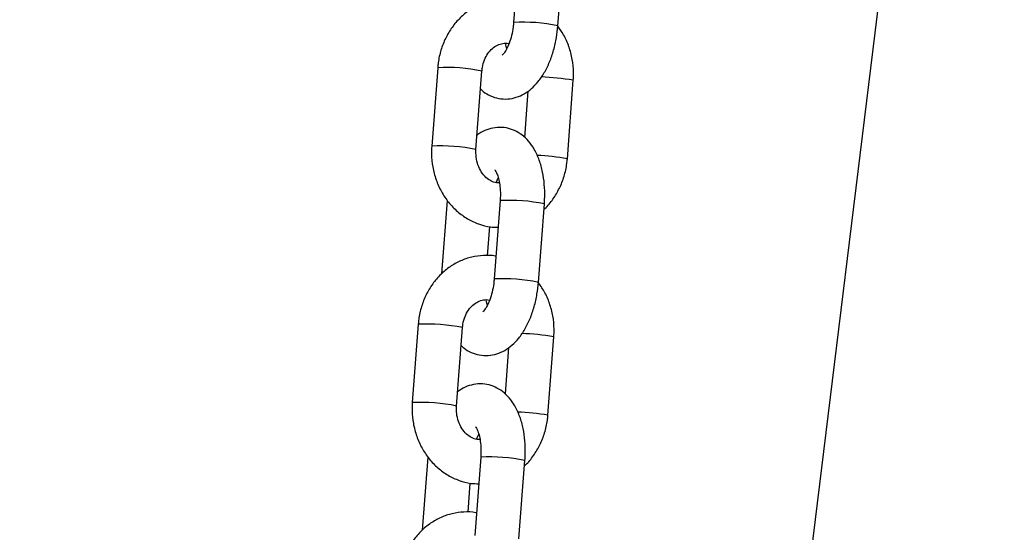
# Model space of a CAD drawing. Units: millimetres. Extents: x 22856.4 to 22877.8, y 4390 to 4409.4.
# Drawn here: x 22862.2 to 22862.4, y 4404.7 to 4404.8 of the extents above; entities that cross this region are included whole.
import ezdxf

# ---------------------------------------------------------------- set-up
doc = ezdxf.new("R2010")
doc.units = ezdxf.units.MM
doc.header["$LTSCALE"] = 50
doc.header["$PDSIZE"] = -1
doc.layers.add('DIASTASEIS', color=253, linetype='Continuous', lineweight=5)
doc.styles.get("Standard").update_dxf_attribs({"font": 'ARIALN.TTF'})
doc.dimstyles.new('STANDARD_ACAD', dxfattribs={"dimtxt": 0.18, "dimasz": 0.15, "dimexe": 0.18, "dimexo": 0.0625, "dimgap": 0.09, "dimtad": 0, "dimtih": 1, "dimtoh": 1, "dimzin": 0, "dimdsep": 46, "dimtxsty": 'Standard', "dimblk": 'OBLIQUE', "dimcen": 0.09, "dimadec": 0, "dimazin": 0, "dimtfac": 1, "dimtofl": 0, "dimtmove": 0, "dimatfit": 3, "dimfxl": 1, "dimtolj": 1, "dimtzin": 0, "dimarcsym": 0})

# ---------------------------------------------------------------- blocks, each defined once
blk = doc.blocks.new('e')
at = {"color": 7, "linetype": 'Continuous', "lineweight": 25}
for p, q in [((6.754980178786695, 12.38026564337125), (6.704506159163088, 11.96918774194424)), ((6.695970846534351, 12.31648918964985), (6.695140576573976, 12.30553104797085)), ((6.701322856662046, 12.30506263265059), (6.70215312662242, 12.31602077432959)), ((6.684528021586857, 12.29920263758052), (6.683697751626596, 12.28824449590153)), ((6.689880031714665, 12.28777608058127), (6.69071030167504, 12.29873422226027)), ((6.702648434466482, 12.28648617558864), (6.703478704426857, 12.29744431726764)), ((6.697146602489738, 12.29593534074391), (6.696655928807331, 12.28945928839099)), ((6.692677636157896, 12.28312390903003), (6.692987701365837, 12.28382260374443)), ((6.685853599391294, 12.28062618051857), (6.685079086449264, 12.27040393600024)), ((6.693253599391255, 12.28062618051857), (6.692423329430994, 12.26966803883957)), ((6.698605609519063, 12.26919962351932), (6.699435879479438, 12.28015776519831)), ((6.691487639386992, 12.27292193481336), (6.691795420180824, 12.27698411423129)), ((6.681810774443875, 12.26333962844925), (6.680980504483614, 12.25238148677025)), ((6.687162784571683, 12.25191307144999), (6.687993054532058, 12.26287121312899)), ((6.6999311873235, 12.25062316645736), (6.700761457283875, 12.26158130813636)), ((6.694429355346756, 12.26007233161264), (6.693938681664349, 12.25359627925971)), ((6.689960389014914, 12.24726089989875), (6.690270454222855, 12.24795959461304)), ((6.683136352248312, 12.24476317138718), (6.682361839306282, 12.23454092686896)), ((6.690536352248273, 12.24476317138718), (6.689706082288012, 12.23380502970818)), ((6.695888362376081, 12.23333661438804), (6.696718632336456, 12.24429475606704)), ((6.68877039224401, 12.23705892568208), (6.689078173037842, 12.24112110510001))]:
    blk.add_line(p, q, dxfattribs=at)
at = {"color": 8, "linetype": 'Continuous', "lineweight": 25}
for centre, radius, start, end in [((6.696472648541885, 12.28207031406808), 0.02349832980338383, 78.08815201754042, 93.24974971366393), ((6.685831078465299, 12.27536879414166), 0.02386943757815184, 78.20486153625407, 93.12939055934098), ((6.697982394087944, 12.26600697563746), 0.03191413420061391, 80.08298338887421, 88.2027671784854), ((6.685002201743828, 12.26444218279201), 0.02383804022250354, 78.19258281125741, 93.13686835984922), ((6.697266711883913, 12.25575237573688), 0.03120136929347178, 80.06776084083273, 87.88685618147022), ((6.694583309163477, 12.25714410963454), 0.02351968922161741, 78.09324827433429, 93.24100382143341), ((6.693755401398903, 12.24620730493635), 0.02349832980371564, 78.0881520177133, 93.24974971361776), ((6.683113831322316, 12.23950578500925), 0.02386943757920876, 78.20486153680991, 93.1293905592065), ((6.695265146944621, 12.23014396650413), 0.03191413420259324, 80.08298338886884, 88.20276717798272), ((6.682284954600959, 12.22857917366153), 0.02383804022167919, 78.19258281113258, 93.13686836022738), ((6.694549464742522, 12.21988936662095), 0.03120136927813694, 80.06776083885082, 87.88685618335909), ((6.691866062020381, 12.22128110050236), 0.02351968922243043, 78.09324827452211, 93.24100382132326)]:
    blk.add_arc(centre, radius, start, end, dxfattribs=at)
at = {"color": 7, "linetype": 'Continuous', "lineweight": 25}
for points, knots in [([(6.695381035872629, 12.30870469893788), (6.695351302475615, 12.30871229476819), (6.694783028471988, 12.30885746865866), (6.693628534275717, 12.30884690939311), (6.691985729765975, 12.30864473797377), (6.690406809218302, 12.30810130880608), (6.688943248780674, 12.30728040543184), (6.687630782873953, 12.30619401207324), (6.686505603692012, 12.30487423490095), (6.685598972487128, 12.30335541085131), (6.684943162461536, 12.30168002310862), (6.684628428547967, 12.30026797916904), (6.684549704968731, 12.29943270338723), (6.684528021586857, 12.29920263758052)], [0, 0, 0, 0, 0.005816329954933065, 0.1111635213356189, 0.215831156289694, 0.32018840070875, 0.4247036608393434, 0.5298062579794047, 0.6357595622935964, 0.742637329499035, 0.8503627074644393, 0.9587843618026078, 1, 1, 1, 1]), ([(6.690520527246122, 12.29622952477817), (6.690637218879942, 12.29611329708192), (6.69103934888733, 12.29571276584582), (6.691895063380343, 12.29523951245702), (6.693065379924406, 12.29485400328341), (6.694308818025434, 12.2947841031901), (6.695528344550667, 12.29502225646369), (6.69664886117323, 12.2955251882793), (6.697674947367318, 12.29626849306411), (6.698617167759835, 12.29725895997845), (6.699465943327937, 12.29850706344465), (6.700190751314608, 12.29999033632263), (6.700755112781735, 12.30164682948115), (6.701147368583179, 12.30335716834751), (6.701266103633543, 12.30451108370838), (6.701322856662046, 12.30506263265059)], [0, 0, 0, 0, 0.02994568196700662, 0.1031955497747013, 0.1744116109039371, 0.2505324932957351, 0.3237869965387966, 0.3965947726748814, 0.4722374393608065, 0.5534716063334201, 0.6413299790685575, 0.7334853117257724, 0.8256058579218377, 0.9166430157204868, 1, 1, 1, 1]), ([(6.695140576573976, 12.30553104797085), (6.695121223395404, 12.30532091478497), (6.695064105828237, 12.30470074294229), (6.694873235886689, 12.30369293849438), (6.694548486643157, 12.30261931179533), (6.694159035223947, 12.3017571113484), (6.69379341629633, 12.3011845211012), (6.693532322115175, 12.3009336461644), (6.693543569842063, 12.3009424646655), (6.693547707342759, 12.30094570857026)], [0, 0, 0, 0, 0.08866653747724025, 0.2616839871921243, 0.432708659122622, 0.5987640933831335, 0.7579656239851862, 0.9109671304584092, 1, 1, 1, 1]), ([(6.703478704426857, 12.29744431726764), (6.703495944060478, 12.29780730534825), (6.703542289871734, 12.29878313681948), (6.703377915806868, 12.30037641371476), (6.70290722324728, 12.30215369443787), (6.702228178701375, 12.30373127706767), (6.701596780388968, 12.30461128867765), (6.701315576370462, 12.30500321687297)], [0, 0, 0, 0, 0.1344289362373963, 0.3613892401827999, 0.5890419077345891, 0.8169727971371842, 1, 1, 1, 1]), ([(6.69071030167504, 12.29873422226027), (6.690727877519521, 12.29890240417356), (6.690784258139161, 12.29944190601489), (6.691037923200611, 12.30031145081924), (6.691530695915731, 12.30122577305977), (6.692167053723551, 12.3019319323204), (6.692886318193814, 12.30240968401066), (6.693652401993859, 12.30262295190576), (6.694189149007457, 12.30267528424455), (6.694481008981597, 12.30257125271956), (6.694498819895443, 12.30256490413914)], [0, 0, 0, 0, 0.06590844280973697, 0.2114241987662007, 0.3572527293952016, 0.5043940530483328, 0.6554525698938624, 0.8149432077466225, 0.9887068084963657, 0.9999999999999999, 0.9999999999999999, 0.9999999999999999, 0.9999999999999999]), ([(6.694188754687502, 12.30186620942473), (6.694157256789481, 12.3019596983485), (6.694090039398475, 12.30215920631329), (6.694051528460932, 12.30243994495814), (6.694031063650527, 12.30258913018966)], [0, 0, 0, 0, 0.4685974508055559, 1, 1, 1, 1]), ([(6.699435879479438, 12.28015776519831), (6.699454982438169, 12.28047927065896), (6.699509769320457, 12.28140134152708), (6.699457489334577, 12.28291836811721), (6.699212854885786, 12.28465433520754), (6.698757771453302, 12.28630435637459), (6.698105217560055, 12.28774495254416), (6.697281874336909, 12.28892486482394), (6.69634474001009, 12.28981892193932), (6.695287839885509, 12.29045649592482), (6.694109499795218, 12.29083236478963), (6.692866996351427, 12.29090691967909), (6.691652017014576, 12.29066045178334), (6.69069681867677, 12.29026291106632), (6.690203958128222, 12.28988645628161), (6.690029853563601, 12.28975347242525)], [0, 0, 0, 0, 0.04902004404407422, 0.140588450557431, 0.2334252308350521, 0.3285583939870469, 0.4270097582715194, 0.5116861255862303, 0.589906701058223, 0.6638192132708299, 0.7356795202650684, 0.8124890192827244, 0.8864062088644904, 0.959872630086697, 0.9999999999999999, 0.9999999999999999, 0.9999999999999999, 0.9999999999999999]), ([(6.683697751626596, 12.28824449590153), (6.683680467579165, 12.28788147072001), (6.68363400236899, 12.28690553950915), (6.683799751369747, 12.28531341116369), (6.684264751253295, 12.28353137507512), (6.685012566328282, 12.28186100809799), (6.686017528061711, 12.28035769019826), (6.687250710605895, 12.27907326936603), (6.688670980567963, 12.2780471361472), (6.690229823180516, 12.2773294638229), (6.691683980876405, 12.27693052953774), (6.692608103845259, 12.27691139500442), (6.692971569523365, 12.27690386922453)], [0, 0, 0, 0, 0.06449450925044016, 0.1733824751303447, 0.2826026139208322, 0.391956234253563, 0.5012269086681229, 0.610108376172347, 0.718248827733286, 0.8253549205649171, 0.9313105567595884, 1, 1, 1, 1]), ([(6.693145392402812, 12.2830996829795), (6.693007470663247, 12.2830946175923), (6.692616826750282, 12.28308027059635), (6.691985420829724, 12.28332480415409), (6.691252119464252, 12.28382574251706), (6.69060646875937, 12.28459378948404), (6.690127261327689, 12.28558485846728), (6.689860015320164, 12.28667633039723), (6.689873512187773, 12.28741788165965), (6.689880031714665, 12.28777608058127)], [0, 0, 0, 0, 0.08853874072150539, 0.2507735200539595, 0.4006278502529278, 0.5599124136499445, 0.7120456933971997, 0.8609065518095856, 1, 1, 1, 1]), ([(6.699380122461093, 12.27942186803765), (6.699423560080731, 12.27945725522958), (6.699908189586381, 12.27985206685813), (6.700658852228685, 12.28083018260421), (6.701580744634498, 12.28232916179767), (6.702232387754407, 12.2840099679635), (6.702548100918307, 12.28542073853786), (6.702626766938465, 12.28625608916642), (6.702648434466482, 12.28648617558864)], [0, 0, 0, 0, 0.02170432555547239, 0.2421531534327732, 0.4645254395930359, 0.6886612837635148, 0.9142458162146129, 1, 1, 1, 1]), ([(6.692543387200317, 12.28486381999861), (6.692537143584332, 12.2848688182452), (6.692506166243447, 12.28489361675807), (6.692653490219186, 12.28472814936257), (6.69286752035373, 12.2842713718633), (6.693092410998474, 12.28353891404041), (6.693249041158879, 12.28258283442407), (6.693305365615061, 12.28157571995886), (6.693268748385435, 12.28090405605943), (6.693253599391255, 12.28062618051857)], [0, 0, 0, 0, 0.03974842341424117, 0.1972095146793066, 0.354172373386696, 0.5177283785202336, 0.6908285303590315, 0.8720919950443711, 1, 1, 1, 1]), ([(6.692663788729647, 12.2728416898066), (6.692634055332633, 12.27284928563691), (6.692065781329006, 12.27299445952739), (6.690911287132735, 12.27298390026184), (6.689268482622992, 12.27278172884238), (6.68768956207532, 12.27223829967469), (6.686226001637692, 12.27141739630057), (6.684913535730971, 12.27033100294196), (6.68378835654903, 12.26901122576968), (6.682881725344146, 12.26749240171992), (6.682225915318554, 12.26581701397734), (6.681911181404985, 12.26440497003776), (6.681832457825749, 12.26356969425595), (6.681810774443875, 12.26333962844925)], [0, 0, 0, 0, 0.005816329954939047, 0.1111635213356242, 0.2158311562896988, 0.3201884007087542, 0.424703660839347, 0.5298062579794076, 0.6357595622935986, 0.7426373294990367, 0.8503627074644403, 0.9587843618026081, 1, 1, 1, 1]), ([(6.68780328010314, 12.2603665156469), (6.68791997173696, 12.26025028795064), (6.688322101744347, 12.25984975671443), (6.689177816237361, 12.25937650332574), (6.690348132781423, 12.25899099415213), (6.691591570882451, 12.25892109405871), (6.692811097407684, 12.25915924733241), (6.693931614030248, 12.25966217914791), (6.694957700224336, 12.26040548393283), (6.695899920616853, 12.26139595084718), (6.696748696184954, 12.26264405431337), (6.697473504171626, 12.26412732719135), (6.698037865638639, 12.26578382034987), (6.698430121440197, 12.26749415921623), (6.698548856490561, 12.2686480745771), (6.698605609519063, 12.26919962351932)], [0, 0, 0, 0, 0.02994568196701902, 0.1031955497747127, 0.1744116109039477, 0.2505324932957447, 0.3237869965388052, 0.3965947726748891, 0.4722374393608132, 0.5534716063334257, 0.641329979068562, 0.7334853117257758, 0.8256058579218399, 0.9166430157204878, 1, 1, 1, 1]), ([(6.692423329430994, 12.26966803883957), (6.692403976252422, 12.26945790565359), (6.692346858685255, 12.26883773381102), (6.692155988743707, 12.26782992936311), (6.691831239500175, 12.26675630266405), (6.691441788080965, 12.26589410221712), (6.691076169153348, 12.26532151196992), (6.690815074972193, 12.26507063703312), (6.690826322699081, 12.26507945553422), (6.690830460199777, 12.26508269943898)], [0, 0, 0, 0, 0.08866653747724025, 0.2616839871921243, 0.432708659122622, 0.5987640933831335, 0.7579656239851862, 0.9109671304584092, 1, 1, 1, 1]), ([(6.700761457283875, 12.26158130813636), (6.700778705358516, 12.26194430208639), (6.700825073862006, 12.26292014933702), (6.700660438485215, 12.26451324452583), (6.700190827840743, 12.26629127757238), (6.699485178548684, 12.26791891876977), (6.698819222535008, 12.26884345875945), (6.698504378541543, 12.26928055348722)], [0, 0, 0, 0, 0.13161763316697, 0.3538315319320202, 0.5767233149511158, 0.7998875013866436, 1, 1, 1, 1]), ([(6.687993054532058, 12.26287121312899), (6.688010630376539, 12.26303939504229), (6.688067010996178, 12.26357889688362), (6.688320676057629, 12.26444844168796), (6.688813448772748, 12.26536276392838), (6.689449806580569, 12.26606892318901), (6.690169071050832, 12.26654667487927), (6.690935154850877, 12.26675994277449), (6.691471901864475, 12.26681227511327), (6.691763761838615, 12.26670824358829), (6.691781572752461, 12.26670189500786)], [0, 0, 0, 0, 0.06590844280973485, 0.2114241987661939, 0.35725272939519, 0.5043940530483166, 0.6554525698938412, 0.8149432077465962, 0.9887068084963339, 0.9999999999999999, 0.9999999999999999, 0.9999999999999999, 0.9999999999999999]), ([(6.69147150754452, 12.26600320029346), (6.691440009646499, 12.26609668921722), (6.691372792255493, 12.26629619718202), (6.69133428131795, 12.26657693582687), (6.691313816507545, 12.26672612105839)], [0, 0, 0, 0, 0.4685974508055559, 1, 1, 1, 1]), ([(6.696718632336456, 12.24429475606704), (6.696737735295187, 12.24461626152769), (6.696792522177475, 12.2455383323958), (6.696740242191595, 12.24705535898594), (6.696495607742804, 12.24879132607615), (6.69604052431032, 12.2504413472432), (6.695387970417073, 12.25188194341289), (6.694564627193927, 12.25306185569267), (6.693627492867108, 12.25395591280793), (6.692570592742527, 12.25459348679354), (6.691392252652236, 12.25496935565824), (6.690149749208445, 12.25504391054782), (6.688934769871594, 12.25479744265207), (6.687979571533788, 12.25439990193494), (6.68748671098524, 12.25402344715022), (6.687312606420619, 12.25389046329386)], [0, 0, 0, 0, 0.04902004404407422, 0.140588450557431, 0.2334252308350521, 0.3285583939870469, 0.4270097582715194, 0.5116861255862303, 0.589906701058223, 0.6638192132708299, 0.7356795202650684, 0.8124890192827244, 0.8864062088644904, 0.959872630086697, 0.9999999999999999, 0.9999999999999999, 0.9999999999999999, 0.9999999999999999]), ([(6.680980504483614, 12.25238148677025), (6.68096322043607, 12.25201846158874), (6.680916755226008, 12.25104253037788), (6.681082504226765, 12.24945040203241), (6.681547504110313, 12.24766836594384), (6.6822953191853, 12.2459979989666), (6.683300280918729, 12.24449468106699), (6.684533463462913, 12.24321026023475), (6.685953733424981, 12.24218412701592), (6.687512576037534, 12.24146645469162), (6.688966733733423, 12.24106752040646), (6.689890856702277, 12.24104838587315), (6.690254322380383, 12.24104086009314)], [0, 0, 0, 0, 0.06449450925044016, 0.1733824751303447, 0.2826026139208322, 0.391956234253563, 0.5012269086681229, 0.610108376172347, 0.718248827733286, 0.8253549205649171, 0.9313105567595884, 1, 1, 1, 1]), ([(6.69042814525983, 12.24723667384811), (6.690290223520265, 12.24723160846102), (6.6898995796073, 12.24721726146507), (6.689268173686742, 12.24746179502282), (6.68853487232127, 12.24796273338578), (6.687889221616388, 12.24873078035276), (6.687410014184707, 12.249721849336), (6.687142768177182, 12.25081332126596), (6.687156265044791, 12.25155487252838), (6.687162784571683, 12.25191307144999)], [0, 0, 0, 0, 0.08853874072150539, 0.2507735200539595, 0.4006278502529278, 0.5599124136499445, 0.7120456933971997, 0.8609065518095856, 1, 1, 1, 1]), ([(6.696662875318111, 12.24355885890626), (6.696706312937749, 12.2435942460983), (6.697190942443399, 12.24398905772685), (6.697941605085703, 12.24496717347293), (6.698863497491516, 12.24646615266639), (6.699515140611425, 12.24814695883223), (6.699830853775325, 12.24955772940647), (6.699909519795483, 12.25039308003503), (6.6999311873235, 12.25062316645736)], [0, 0, 0, 0, 0.02170432555547239, 0.2421531534327732, 0.4645254395930359, 0.6886612837635148, 0.9142458162146129, 1, 1, 1, 1]), ([(6.689826140057335, 12.24900081086733), (6.68981989644135, 12.24900580911393), (6.689788919100465, 12.24903060762668), (6.689936243076204, 12.24886514023129), (6.690150273210747, 12.24840836273203), (6.690375163855492, 12.24767590490902), (6.690531794015897, 12.24671982529279), (6.690588118472078, 12.24571271082758), (6.690551501242453, 12.24504104692815), (6.690536352248273, 12.24476317138718)], [0, 0, 0, 0, 0.03974842341424117, 0.1972095146793066, 0.354172373386696, 0.5177283785202336, 0.6908285303590315, 0.8720919950443711, 1, 1, 1, 1]), ([(6.689946541586664, 12.23697868067521), (6.689916808189651, 12.23698627650564), (6.689348534186024, 12.237131450396), (6.688194039989753, 12.23712089113045), (6.68655123548001, 12.2369187197111), (6.684972314932338, 12.23637529054341), (6.68350875449471, 12.23555438716929), (6.682196288587988, 12.23446799381057), (6.681071109406048, 12.23314821663829), (6.680164478201164, 12.23162939258865), (6.679508668175572, 12.22995400484595), (6.679193934262003, 12.22854196090649), (6.679115210682767, 12.22770668512456), (6.679093527300893, 12.22747661931797)], [0, 0, 0, 0, 0.005816329954939047, 0.1111635213356242, 0.2158311562896988, 0.3201884007087542, 0.424703660839347, 0.5298062579794076, 0.6357595622935986, 0.7426373294990367, 0.8503627074644403, 0.9587843618026081, 1, 1, 1, 1])]:
    blk.add_open_spline(points, degree=3, knots=knots, dxfattribs=at)
blk = doc.blocks.new('_Oblique')
at = {"color": 0, "linetype": 'ByBlock', "lineweight": -2}
blk.add_line((-0.5, -0.5), (0.5, 0.5), dxfattribs=at)
blk = doc.blocks.new('*D55')
at = {"layer": 'Defpoints', "color": 0}
for p in [(22863.535980638, 4407.203487391531), (22857.28442682337, 4404.473173480506), (22863.535980638, 4404.473173480506)]:
    blk.add_point(p, dxfattribs=at)
at = {"layer": 'DIASTASEIS', "color": 0, "lineweight": -2}
for p, q in [((22863.473480638, 4407.203487391531), (22857.10442682337, 4407.203487391531)), ((22857.28442682337, 4407.203487391531), (22857.28442682337, 4406.020233573809)), ((22857.28442682337, 4404.473173480506), (22857.28442682337, 4405.656427298229)), ((22863.473480638, 4404.473173480506), (22857.10442682337, 4404.473173480506))]:
    blk.add_line(p, q, dxfattribs=at)
at = {"layer": 'DIASTASEIS', "color": 0, "linetype": 'ByBlock', "lineweight": -2, "xscale": 0.15, "yscale": 0.15, "zscale": 0.15}
for p, rotation in [((22857.28442682337, 4407.203487391531), 90), ((22857.28442682337, 4404.473173480506), 270)]:
    blk.add_blockref('_Oblique', p, dxfattribs=dict(at, rotation=rotation))
at = {"layer": 'DIASTASEIS', "color": 0, "insert": (22857.28442682337, 4405.838330436019), "char_height": 0.18, "attachment_point": 5}
blk.add_mtext('\\A1;2.75', dxfattribs=at)

msp = doc.modelspace()

# ---------------------------------------------------------------- block references
msp.add_blockref('e', (22855.6209390103, 4392.503985738562))

# ---------------------------------------------------------------- dimensions: what is measured, and where the dimension line sits
at = {"layer": 'DIASTASEIS'}
dim = msp.add_linear_dim(base=(22857.28442682337, 4404.473173480506), p1=(22863.535980638, 4407.203487391531), p2=(22863.535980638, 4404.473173480506), angle=90, dimstyle='STANDARD_ACAD', override={"dimrnd": 0.05, "dimtxsty": 'Standard'}, dxfattribs=at)
dim.commit()
dim.dimension.update_dxf_attribs({"geometry": '*D55', "text_midpoint": (22857.28442682337, 4405.838330436019)})

doc.saveas('drawing.dxf')
